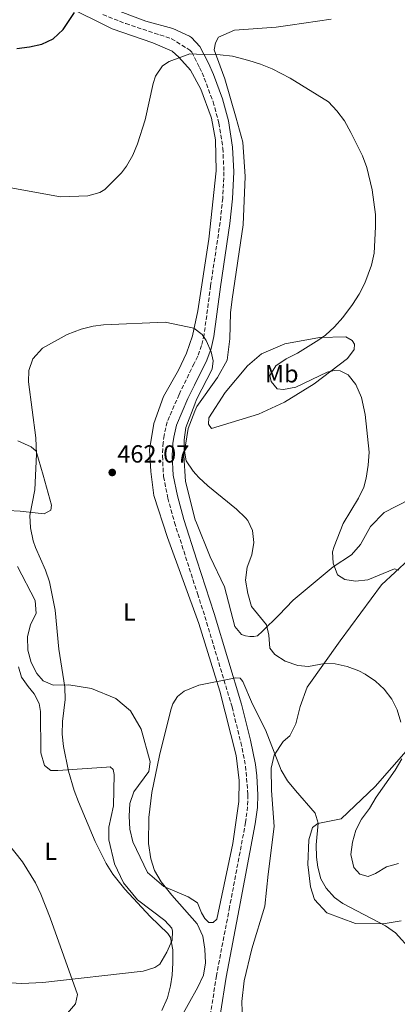
# Model space of a CAD drawing. Units: metres. Extents: x 600794 to 604245, y 4717598 to 4719961.
# Drawn here: x 601580 to 601733, y 4718675 to 4719073 of the extents above; entities that cross this region are included whole.
import ezdxf
from ezdxf.enums import TextEntityAlignment as Align

# ---------------------------------------------------------------- set-up
doc = ezdxf.new("R2010")
doc.units = ezdxf.units.M
doc.header["$MEASUREMENT"] = 0
doc.linetypes.add('DGN Style 3', pattern=[2.435890702152634, 1.739921930109024, -0.6959687720436097])
for name, color, linetype, lineweight in [('Camino', 7, 'DGN Style 3', 0), ('Cota de punto acotado terreno', 7, 'Continuous', 0), ('Curva de nivel directora', 30, 'Continuous', 30), ('Curva de nivel intermedia', 30, 'Continuous', 0), ('Etiqueta de uso rústico', 92, 'Continuous', 0), ('Línea de cambio de uso (parcela vista)', 92, 'Continuous', 0), ('Margen derecho', 7, 'Continuous', 0), ('Punto acotado terreno (símbolo)', 7, 'Continuous', 0)]:
    doc.layers.add(name, color=color, linetype=linetype, lineweight=lineweight)
doc.styles.add('Style-Arial', font='arial.ttf')

# ---------------------------------------------------------------- blocks, each defined once
blk = doc.blocks.new('5PATER')
at = {"layer": 'Punto acotado terreno (símbolo)', "linetype": 'Continuous', "lineweight": 0}
h = blk.add_hatch(color=51, dxfattribs=at)
edge = h.paths.add_edge_path()
edge.add_ellipse((0, 0), major_axis=(-0.1095731443231308, -0.1110710700762829), ratio=0.9994222409660317, start_angle=0, end_angle=360)

msp = doc.modelspace()

# ---------------------------------------------------------------- linework, layer by layer
at = {"layer": 'Camino', "color": 7, "linetype": 'DGN Style 3', "lineweight": 0}
msp.add_polyline3d([(601613.2899999997, 4719075.25, 474.0700000000069), (601622.5599999991, 4719071.610000002, 472.949999999997), (601641.1000000021, 4719065.510000002, 470.6999999999972), (601648.4699999992, 4719060.910000001, 470.3600000000006), (601649.2899999995, 4719060.050000001, 470.279999999999), (601652.5100000004, 4719053.890000001, 469.8399999999967), (601654.3900000001, 4719049.550000002, 469.520000000004), (601657.9400000018, 4719039.980000001, 468.8800000000048), (601660.3400000002, 4719031.440000001, 468.4100000000035), (601661.8899999993, 4719021.180000001, 467.9799999999959), (601662.3500000018, 4719011.690000001, 467.6300000000046), (601661.8500000013, 4719001.02, 467.2400000000052), (601660.8099999975, 4718991.290000002, 466.8600000000006), (601656.9499999996, 4718965.67, 465.729999999996), (601654.3200000009, 4718945.850000001, 465.3500000000058), (601653.2899999983, 4718941.4, 465.1999999999972), (601651.7300000003, 4718937.109999999, 465.0299999999989), (601650.2899999986, 4718934.180000001, 464.9700000000012), (601644.1599999998, 4718921.619999999, 464.6999999999971), (601639.3799999988, 4718910.52, 464.1300000000046), (601638.079999998, 4718905.100000001, 463.8099999999977), (601637.7399999981, 4718902.15, 463.6600000000037), (601637.4499999997, 4718896.830000001, 463.4199999999984), (601637.87, 4718888.440000001, 463.0599999999976), (601639.6099999989, 4718879.75, 462.6799999999931), (601642.3099999991, 4718869.920000002, 462.2100000000065), (601651.6299999976, 4718841.100000001, 461.1900000000023), (601654.6200000005, 4718831.850000001, 460.8699999999953), (601665.6199999999, 4718795.310000001, 459.699999999997), (601669.1799999982, 4718780.930000001, 459.5899999999965), (601671.1299999994, 4718771.280000002, 459.4299999999931), (601672.0799999972, 4718759.74, 459.2500000000001), (601671.8999999984, 4718754.920000002, 459.2500000000001), (601671.1099999994, 4718748.630000002, 458.8699999999955), (601664.6499999975, 4718714.359999999, 458.4299999999931), (601659.3000000009, 4718686.630000004, 458.5399999999936), (601657.0399999989, 4718671.92, 458.4100000000037)], dxfattribs=at)
at = {"layer": 'Curva de nivel directora', "color": 30, "linetype": 'Continuous', "lineweight": 30, "elevation": 475, "flags": 128}
msp.add_lwpolyline([(601578.4599999988, 4719061.51), (601583.6600000003, 4719062.270000001), (601588.5399999997, 4719063.310000001), (601593.1500000008, 4719065.390000001), (601597.25, 4719069.210000004), (601601.8599999989, 4719076.119999999)], dxfattribs=at)
at = {"layer": 'Curva de nivel intermedia', "color": 30, "linetype": 'Continuous', "lineweight": 0, "flags": 128}
for points, elevation in [([(601571.4500000017, 4719006.069999998), (601596.1100000001, 4719001.599999999), (601607.2700000004, 4719001.939999999), (601612.0700000015, 4719003.3), (601614.0400000007, 4719004.52), (601620.8500000013, 4719011.270000001), (601622.9300000002, 4719013.99), (601625.390000001, 4719018.42), (601627.310000001, 4719023.039999999), (601630.4600000003, 4719032.689999999), (601633.6800000012, 4719047.319999999), (601634.6, 4719050.320000002), (601637.4000000006, 4719054.480000001), (601640.2200000014, 4719056.289999999), (601648.5000000005, 4719059.430000001), (601651.2300000018, 4719059.21), (601660.8200000008, 4719059), (601665.7699999996, 4719058.380000001), (601672.4600000016, 4719056.73), (601677.2100000014, 4719055.180000001), (601681.8499999995, 4719053.289999999), (601689.1400000006, 4719049.519999999), (601704.6600000017, 4719039.939999999), (601708.1200000017, 4719036.34), (601711.1799999995, 4719032.23), (601713.8000000013, 4719027.609999999), (601718.4800000017, 4719018.109999999), (601720.1700000016, 4719013.409999999), (601722.3500000008, 4719004.320000002), (601723.6900000019, 4718994.42), (601723.7800000014, 4718989.42), (601723.1199999999, 4718978.819999999), (601722.1100000017, 4718973.929999999), (601719.4100000015, 4718966.609999998), (601717.1200000006, 4718962.189999999), (601714.4000000004, 4718957.95), (601710.4300000007, 4718952.699999999), (601707.1000000002, 4718948.929999999), (601703.4099999999, 4718945.59), (601700.8000000014, 4718943.75), (601692.0700000009, 4718938.329999999), (601687.4999999999, 4718936.09), (601683.4200000007, 4718933.199999999), (601680.9500000009, 4718929.310000001), (601681.4600000004, 4718926.869999999)], 470), ([(601637.1300000001, 4718672.48), (601639.4500000002, 4718677.58), (601640.7500000012, 4718682.439999999), (601641.3800000014, 4718686.730000001), (601641.6299999995, 4718691.720000001), (601641.700000001, 4718697.09), (601640.6600000017, 4718701.999999999), (601639.6800000004, 4718703.579999999), (601632.5200000012, 4718710.56), (601622.2500000005, 4718721.529999998), (601617.3200000019, 4718727.659999999), (601614.5800000017, 4718731.890000001), (601610.1500000014, 4718740.84), (601603.4300000003, 4718756.84), (601601.6500000011, 4718761.509999999), (601599.3700000012, 4718769.289999999), (601597.3399999995, 4718779.249999999), (601596.8400000011, 4718784.24), (601596.9999999997, 4718789.429999999), (601597.99, 4718798.289999999), (601597.9000000005, 4718803.289999999), (601595.4800000021, 4718818.609999998), (601594.0400000003, 4718834.409999999), (601591.6900000012, 4718845.92), (601590.0700000006, 4718850.640000001), (601585.9900000015, 4718859.79), (601585.0999999996, 4718862.460000001), (601584.0300000012, 4718867.729999999), (601583.7899999998, 4718872.73), (601585.8100000003, 4718883.02), (601586.4100000015, 4718897.509999998), (601586.1800000013, 4718904.100000001), (601583.1300000004, 4718926.689999999), (601583.3000000003, 4718931.3), (601584.99, 4718935.989999999), (601588.9000000015, 4718940.29), (601598.8500000006, 4718945.9), (601604.4900000021, 4718948.100000001), (601609.3700000015, 4718949.279999999), (601613.6200000005, 4718949.839999998), (601638.5000000002, 4718950.929999999), (601650.0899999997, 4718948.42), (601653.5699999998, 4718945.939999998), (601655.1400000012, 4718943.509999998), (601657.22, 4718938.83), (601657.9199999997, 4718935.199999998), (601657.6, 4718931.81), (601651.2400000008, 4718919.569999999), (601650.53, 4718917.720000001)], 465.0000000000001), ([(601681.4600000004, 4718926.869999999), (601683.9600000016, 4718923.91), (601686.5000000009, 4718923.579999999), (601691.4600000007, 4718924.599999999), (601704.140000001, 4718930.649999999), (601706.9400000017, 4718931.36), (601709.4800000007, 4718931.220000001), (601712.7000000017, 4718929.579999999), (601715.7700000005, 4718925.630000002), (601718.0599999994, 4718920.430000001), (601719.5400000013, 4718913.49), (601721.1500000006, 4718898.239999999), (601720.7100000002, 4718892.989999998), (601719.91, 4718887.850000001), (601718.9500000011, 4718884.210000001), (601716.8400000011, 4718879.689999999), (601710.5700000015, 4718869.499999999), (601706.9300000004, 4718860.160000001), (601706.3499999992, 4718857.960000001), (601706.5300000003, 4718853.359999999), (601708.3899999999, 4718848.73), (601711.3400000003, 4718846.77), (601715.6800000012, 4718846.099999999), (601720.640000001, 4718846.649999999), (601731.3800000009, 4718851.07), (601733.1700000013, 4718850.539999999)], 470), ([(601650.53, 4718917.720000001), (601646.9300000013, 4718908.32), (601646.2300000017, 4718903.34), (601646.2400000007, 4718899.470000001), (601647.07, 4718894.789999999), (601649.8799999995, 4718890.600000001), (601650.9400000013, 4718889.449999998), (601652.1700000007, 4718888.109999999), (601655.7900000017, 4718884.67), (601667.4400000013, 4718875.310000001), (601671.04, 4718871.75), (601672.0200000014, 4718870.609999998), (601673.9700000003, 4718866.600000001), (601674.4300000009, 4718861.819999999), (601673.5800000015, 4718856.73), (601671.7900000011, 4718851.81), (601671.1299999994, 4718846.539999999), (601672.0700000004, 4718841.199999999), (601673.480000001, 4718835.859999999), (601679.5300000014, 4718828.449999998), (601680.5400000018, 4718824.34), (601680.9199999997, 4718818.990000002), (601682.9300000012, 4718816.489999999), (601687.1199999999, 4718813.77), (601692.2699999998, 4718812.07), (601696.5500000002, 4718811.65), (601703.1100000005, 4718812.8), (601707.430000001, 4718812.689999999), (601712.2900000003, 4718811.599999999), (601716.9700000008, 4718809.810000001), (601719.53, 4718808.480000001), (601723.7099999998, 4718805.680000001), (601727.2500000005, 4718802.42), (601730.3300000004, 4718798.430000001), (601732.4699999995, 4718794.050000001), (601733.9300000013, 4718789.140000001)], 465.0000000000001), ([(601643.9400000006, 4718667.890000001), (601651.7700000005, 4718681.970000001), (601654.0100000004, 4718686.789999999), (601654.8200000017, 4718691.730000001), (601654.5399999999, 4718697.34), (601653.7599999999, 4718702.560000001), (601651.5200000004, 4718707.619999998), (601641.2600000007, 4718719.159999998), (601636.9300000012, 4718724.560000001), (601634.2700000014, 4718729.060000001), (601632.6799999998, 4718733.800000002), (601631.7600000012, 4718739.98), (601631.890000001, 4718750.619999999), (601633.0900000011, 4718760.65), (601636.2600000006, 4718775.659999999), (601640.8300000017, 4718794.09), (601641.6100000016, 4718796.46), (601643.4800000002, 4718799.48), (601646.2000000004, 4718801.659999999), (601652.1600000017, 4718804.069999998), (601667.2200000001, 4718806.999999999), (601668.9099999999, 4718806.840000001), (601670.060000001, 4718805.550000001), (601673.9700000003, 4718796.34), (601679.240000001, 4718785.970000001), (601685.5399999997, 4718769.640000001), (601688.1500000004, 4718765.38), (601691.2700000008, 4718761.439999999), (601699.2800000015, 4718752.310000001), (601700.4800000018, 4718748.289999997), (601699.6900000006, 4718739.539999999), (601699.8100000013, 4718734.55), (601700.3200000009, 4718730.529999999), (601701.6399999997, 4718725.730000001), (601703.7600000009, 4718721.939999999), (601707.1699999995, 4718718.159999999), (601710.5400000003, 4718715.770000001), (601727.8000000003, 4718706.77), (601731.8700000005, 4718703.880000001), (601738.2100000017, 4718696.949999998)], 460.0000000000001), ([(601734.4500000001, 4718774.23), (601731.7200000007, 4718769.66), (601723.9800000003, 4718758.76), (601721.3300000017, 4718754.199999999), (601718.0300000003, 4718749.92), (601715.7500000005, 4718745.46), (601714.4299999994, 4718740.55), (601713.8000000013, 4718735.580000001), (601714.8899999998, 4718730.319999999), (601717.3799999999, 4718727.63), (601720.7800000019, 4718726.749999999), (601723.7700000004, 4718727.930000001), (601728.14, 4718730.640000001), (601733.0000000015, 4718731.949999998)], 465.0000000000001), ([(601598.9600000001, 4718671.369999998), (601602.1600000008, 4718675.199999999), (601602.9699999999, 4718678.930000001), (601591.9500000004, 4718710.019999999), (601588.1399999994, 4718719.539999999), (601586.0000000005, 4718724.069999999), (601580.7000000008, 4718732.579999999), (601562.9800000002, 4718754.81)], 470)]:
    msp.add_lwpolyline(points, dxfattribs=dict(at, elevation=elevation))
at = {"layer": 'Línea de cambio de uso (parcela vista)', "color": 92, "linetype": 'Continuous', "lineweight": 0, "elevation": 463.5200000000041, "flags": 128}
msp.add_lwpolyline([(601674.4100000003, 4718823.74), (601672.8099999996, 4718823.800000001), (601671.0199999996, 4718824.050000001), (601669.4199999999, 4718824.59), (601666.7300000006, 4718827.74)], dxfattribs=at)
at = {"layer": 'Línea de cambio de uso (parcela vista)', "color": 92, "linetype": 'Continuous', "lineweight": 0}
for points in [[(601597.7300000006, 4719079.08, 475.9700000000012), (601617.0899999999, 4719069.49, 472.8600000000006), (601633.6100000005, 4719063.83, 470.6999999999971), (601641.4400000004, 4719060.49, 469.9400000000023), (601644.0999999996, 4719058.050000001, 469.7599999999948), (601648.8399999999, 4719052.810000001, 469.3800000000047)], [(601666.7300000006, 4718827.74, 463.5200000000041), (601662.5899999999, 4718843.83, 463.8000000000029), (601656.8300000001, 4718856.029999999, 464.2700000000041), (601651.2199999997, 4718869.720000001, 464.2700000000041), (601650.75, 4718870.869999999, 464.2700000000041), (601646.8099999996, 4718886.4, 464.5500000000029), (601646.1600000003, 4718896.91, 465.2100000000065), (601647.8399999999, 4718907.84, 465.5899999999965), (601650.5700000003, 4718914.83, 466.320000000007), (601651.3499999996, 4718916.83, 466.5299999999989), (601659.79, 4718928.529999999, 467.1900000000023), (601663.7100000001, 4718935.460000001, 467.1900000000023), (601664.7800000003, 4718944.130000001, 467.1900000000023), (601665.0599999996, 4718954.66, 467.1900000000023), (601665.6200000001, 4718960.210000001, 467.1900000000023), (601670.0700000003, 4718990.17, 467.3699999999953), (601670.9500000002, 4719009.730000001, 467.8399999999965), (601670.0499999998, 4719023.720000001, 468.5899999999965), (601667.2955, 4719033.369999999, 469.0157999999938), (601662.7400000002, 4719049.33, 469.7200000000012), (601658.4000000004, 4719061, 470.3800000000047), (601658.9100000003, 4719063.83, 470.570000000007), (601660.0899999999, 4719066.109999999, 470.7599999999948), (601666.6200000001, 4719068.949999999, 470.7599999999948), (601683.5099999999, 4719070.180000001, 471.6000000000058), (601689.2300000006, 4719070.939999999, 471.6999999999971), (601705.8200000003, 4719073.390000001, 473.4799999999959)], [(601648.8399999999, 4719052.810000001, 469.3800000000047), (601653.0199999996, 4719045.109999999, 468.7200000000012), (601657.2300000006, 4719033.83, 468.1499999999942), (601657.3121999997, 4719033.369999999, 468.1315999999933), (601658.8799999999, 4719024.600000001, 467.7799999999989), (601659.2400000002, 4719012.08, 467.2100000000065), (601656.1900000004, 4718984.369999999, 466.4600000000065), (601651.8300000001, 4718955.430000001, 465.3300000000018), (601649.6299999999, 4718945.33, 464.5800000000018), (601647.1299999999, 4718938.350000001, 464.4799999999959), (601643.9600000001, 4718931.460000001, 464.2899999999936), (601637.9000000004, 4718920.779999999, 463.9199999999983), (601634, 4718909.83, 463.1600000000035), (601632.1799999997, 4718899.180000001, 462.2200000000012), (601632.7000000002, 4718890.42, 462.1300000000047), (601633.9800000006, 4718880.720000001, 462.1300000000047), (601639.4500000002, 4718863.800000001, 461.179999999993), (601652.1699999999, 4718829.02, 460.5299999999989), (601660.7100000001, 4718801.66, 459.7700000000041), (601667.3499999996, 4718775.600000001, 459.3000000000029), (601668.4500000002, 4718765.529999999, 459.0200000000041), (601668.4000000004, 4718757.050000001, 459.0200000000041), (601665.9500000002, 4718740.09, 458.8300000000018), (601659.5300000003, 4718709.439999999, 459.1100000000006), (601658.0300000003, 4718708.109999999, 459.1100000000006), (601656.2400000002, 4718708.100000001, 459.1100000000006), (601654.6299999999, 4718709.689999999, 459.1100000000006), (601653.2999999998, 4718712.039999999, 459.1100000000006), (601651.6799999997, 4718716.08, 459.3000000000029), (601647.8899999997, 4718718.51, 459.3899999999995), (601637.9800000006, 4718722.600000001, 459.8699999999953), (601631.3499999996, 4718728.300000001, 460.2400000000052), (601625.4500000002, 4718740.699999999, 460.7100000000065), (601624.29, 4718745.880000001, 460.8099999999977), (601623.9699999997, 4718751.060000001, 460.8099999999977), (601624.2300000006, 4718756.15, 460.7100000000065), (601625.7999999998, 4718760.960000001, 460.6199999999953), (601631.9699999997, 4718769.189999999, 460.429999999993), (601632.5199999996, 4718773.050000001, 460.429999999993), (601628.8600000005, 4718786.220000001, 460.7100000000065), (601624.4900000002, 4718793.640000001, 461.179999999993), (601618.5199999996, 4718798.689999999, 461.75), (601608.7000000002, 4718802.779999999, 462.9700000000012), (601599.4699999997, 4718804.140000001, 464.6699999999983), (601593.1600000003, 4718804.100000001, 465.6100000000006), (601589.0999999996, 4718805.869999999, 465.6100000000006), (601586.6299999999, 4718808.779999999, 465.6100000000006), (601584.25, 4718813.189999999, 465.8899999999995), (601582.9000000004, 4718818.17, 466.179999999993), (601582.7800000003, 4718823.640000001, 466.3699999999953), (601583.9800000006, 4718828.539999999, 466.3699999999953), (601586.2999999998, 4718833.08, 466.2700000000041), (601585.9000000004, 4718838.25, 466.179999999993), (601578.7599999999, 4718852.060000001, 466.3699999999953)], [(601657.2400000002, 4718907.82, 467.4700000000012), (601656.0800000001, 4718909.58, 467.4700000000012), (601656.2199999997, 4718912.210000001, 467.4700000000012), (601662.8099999996, 4718922.480000001, 467.4700000000012), (601671.8300000001, 4718933.26, 467.8399999999965), (601677.5700000003, 4718938.060000001, 468.1199999999953), (601686.9900000002, 4718942.07, 468.5), (601701.04, 4718944.67, 469.820000000007), (601711.75, 4718944.949999999, 470.8500000000058), (601714.2199999997, 4718943.4, 470.8500000000058), (601715.1799999997, 4718941.91, 470.8500000000058), (601715.0300000003, 4718939.84, 470.7599999999948), (601712.3700000001, 4718936.220000001, 470.1900000000023), (601698.9199999999, 4718925.930000001, 469.3500000000058), (601686.8399999999, 4718918.49, 468.5899999999965), (601676.4000000004, 4718913.600000001, 468.1199999999953), (601657.2400000002, 4718907.82, 467.4700000000012)], [(601574.8600000005, 4718874.74, 466.4600000000065), (601579.7599999999, 4718874.390000001, 466.0800000000018), (601589.4699999997, 4718873.41, 464.1999999999971), (601592.1900000004, 4718874.84, 463.4499999999971), (601592.4600000001, 4718876.91, 463.3500000000058), (601589.1900000004, 4718888.949999999, 463.9199999999983), (601586.3099999996, 4718898.640000001, 465.3300000000018), (601584.3200000003, 4718900.41, 465.6100000000006), (601578.8499999996, 4718902.83, 465.4199999999983)], [(601742.7400000002, 4718881.789999999, 473.8600000000006), (601727.1799999997, 4718873.9, 471.5099999999948), (601721.6500000004, 4718868.17, 471.2299999999959), (601717.6399999997, 4718860.960000001, 470.570000000007), (601714.0499999998, 4718856.76, 470.570000000007), (601706.6200000001, 4718851.930000001, 469.7200000000012), (601690.4100000003, 4718838.390000001, 467.9400000000023), (601684.5999999996, 4718832.369999999, 466.25), (601677.9400000004, 4718825.960000001, 463.9900000000052), (601675.9100000003, 4718824.050000001, 463.6199999999953), (601674.4100000003, 4718823.74, 463.5200000000041)], [(601670.0300000003, 4718663.960000001, 455.5099999999948), (601669.6299999999, 4718676.17, 455.6999999999971), (601670.5199999996, 4718684.449999999, 455.9799999999959), (601673.6699999999, 4718697.380000001, 456.3600000000006), (601678.9100000003, 4718714.76, 456.6399999999995), (601680.1900000004, 4718727.66, 456.9199999999983), (601682.6699999999, 4718746.970000001, 458.6100000000006), (601681.6600000003, 4718761.42, 459.3699999999953), (601681.5, 4718770.529999999, 459.929999999993), (601682.7300000006, 4718775.720000001, 460.3099999999977), (601686.3899999997, 4718781.33, 461.3399999999965), (601688.9800000006, 4718783.630000001, 461.8099999999977), (601691.5199999996, 4718788.470000001, 462.2799999999989), (601693.1799999997, 4718795.449999999, 462.8399999999965), (601696.0499999998, 4718803.210000001, 463.5), (601709.3499999996, 4718822.039999999, 466.6900000000023), (601726.1500000004, 4718844.699999999, 469.4199999999983), (601737.2400000002, 4718854.859999999, 471.0200000000041)], [(601579.0800000001, 4718811.470000001, 469.1900000000023), (601580.3300000001, 4718807.33, 468.6300000000047), (601582.9900000002, 4718803.58, 468.5299999999989), (601585.5499999998, 4718800.58, 468.25), (601587.4500000002, 4718796.720000001, 467.9700000000012), (601588.04, 4718793.430000001, 467.679999999993), (601588.2199999997, 4718776.76, 466.7400000000052), (601589.6699999999, 4718771.59, 466.179999999993), (601592.2199999997, 4718769.529999999, 465.8000000000029)], [(601744.7300000006, 4718787.24, 466.2200000000012), (601723.54, 4718763.09, 463.4100000000035), (601709.8600000005, 4718750.07, 461.8099999999977), (601700.3099999996, 4718748.119999999, 459.929999999993), (601698.2699999996, 4718746.49, 459.179999999993), (601696.7599999999, 4718741.58, 458.5200000000041), (601696.3700000001, 4718731.609999999, 458.0500000000029), (601697.3799999999, 4718722.51, 457.5800000000018), (601699.0700000003, 4718717.369999999, 457.5800000000018), (601704.0499999998, 4718712.01, 457.8600000000006), (601715.6799999997, 4718707.699999999, 458.7100000000065), (601726.8700000001, 4718707.52, 460.4900000000052), (601734.1699999999, 4718708.779999999, 461.7100000000065)], [(601592.2199999997, 4718769.529999999, 465.8000000000029), (601595.0499999998, 4718769.550000001, 465.5200000000041), (601614.8200000003, 4718770.970000001, 464.4799999999959), (601616.3300000001, 4718770.980000001, 464.3899999999995), (601617.4600000001, 4718769.949999999, 464.2899999999936), (601617.9400000004, 4718767.980000001, 464.2899999999936), (601617.5499999998, 4718755.26, 464.4799999999959), (601615.7100000001, 4718746.58, 464.3899999999995), (601615.7400000002, 4718741.5, 464.2899999999936), (601617.9600000001, 4718731.810000001, 464.6699999999983), (601621.6799999997, 4718724.100000001, 464.9499999999971), (601627.3700000001, 4718717.26, 465.1399999999995), (601638.3399999999, 4718708.850000001, 465.0500000000029), (601641.1799999997, 4718705.850000001, 465.1399999999995), (601641.5700000003, 4718704.529999999, 465.1399999999995), (601641.3099999996, 4718700.949999999, 465.2299999999959), (601639.2599999999, 4718696.039999999, 465.6100000000006), (601636.3700000001, 4718691.310000001, 466.4600000000065), (601634.2999999998, 4718689.890000001, 466.8399999999965), (601629.5999999996, 4718688.449999999, 467.3099999999977), (601588.9400000004, 4718683.890000001, 471.7299999999959), (601580.4600000001, 4718683.369999999, 472.9600000000065), (601573.6799999997, 4718683.800000001, 473.3399999999965)]]:
    msp.add_polyline3d(points, dxfattribs=at)
at = {"layer": 'Margen derecho', "color": 7, "linetype": 'Continuous', "lineweight": 0}
msp.add_polyline3d([(601615.9299999995, 4719078.16, 474.0500000000029), (601630.7499999988, 4719072.59, 472.4499999999972), (601641.69, 4719069.640000002, 471.029999999999), (601648.3999999977, 4719066.470000003, 470.5599999999978), (601649.1599999999, 4719066.01, 470.520000000004), (601652.5700000008, 4719062.370000001, 470.279999999999), (601656.1000000001, 4719055.600000001, 469.8399999999967), (601658.0799999982, 4719051.029999999, 469.520000000004), (601661.7300000006, 4719041.210000004, 468.8800000000048), (601664.2399999984, 4719032.27, 468.4100000000035), (601665.85, 4719021.580000001, 467.9799999999959), (601666.3399999995, 4719011.699999999, 467.6300000000046), (601665.8200000009, 4719000.720000003, 467.2400000000052), (601664.7600000014, 4718990.78, 466.8600000000006), (601660.8900000001, 4718965.109999999, 465.729999999996), (601658.239999997, 4718945.140000002, 465.3500000000058), (601657.1099999981, 4718940.27, 465.1999999999972), (601655.3999999983, 4718935.550000001, 465.0299999999989), (601650.4200000005, 4718925.360000002, 464.8099999999976), (601647.7800000008, 4718919.960000001, 464.6999999999971), (601643.1799999987, 4718909.260000001, 464.1300000000046), (601642.0100000018, 4718904.400000001, 463.8099999999977), (601641.7100000001, 4718901.810000001, 463.6600000000037), (601641.4299999984, 4718896.82, 463.4199999999984), (601641.8299999986, 4718888.940000001, 463.0599999999976), (601643.489999997, 4718880.670000001, 462.6799999999931), (601646.12, 4718871.060000001, 462.2100000000065), (601651.4299999987, 4718854.640000002, 461.6300000000048), (601658.4200000003, 4718833.040000001, 460.8699999999953), (601669.4599999997, 4718796.359999999, 459.699999999997), (601673.0599999984, 4718781.800000002, 459.5899999999965), (601675.0700000002, 4718771.930000002, 459.4299999999931), (601675.649999999, 4718767.380000001, 459.3399999999966), (601676.0599999981, 4718759.780000002, 459.2500000000001), (601675.8700000002, 4718754.600000001, 459.2500000000001), (601675.0499999999, 4718748.010000001, 458.8699999999955), (601668.5599999991, 4718713.62, 458.4299999999931), (601663.2199999992, 4718685.95, 458.5399999999936), (601660.9899999985, 4718671.400000002, 458.4100000000037)], dxfattribs=at)

# ---------------------------------------------------------------- block references
at = {"layer": 'Punto acotado terreno (símbolo)', "color": 7, "linetype": 'Continuous', "lineweight": 0, "xscale": 10, "yscale": 10, "zscale": 10}
msp.add_blockref('5PATER', (601617.1000000007, 4718890.080000001, 462.070000000007), dxfattribs=at)

# ---------------------------------------------------------------- texts
at = {"layer": 'Cota de punto acotado terreno', "color": 7, "linetype": 'Continuous', "lineweight": 0, "style": 'Style-Arial'}
msp.add_text('462.07', height=7.000000000000002, dxfattribs=at).set_placement((601619.1499999987, 4718894.080000001, 462.070000000007))
at = {"layer": 'Etiqueta de uso rústico', "color": 92, "linetype": 'Continuous', "lineweight": 0, "style": 'Style-Arial'}
for s, p in [('Mb', (601685.7402462425, 4718930.00001, 470.0200000000041)), ('L', (601624.0414203779, 4718833.660010001, 462.75)), ('L', (601592.1814203777, 4718736.930010001, 468.1600000000035))]:
    msp.add_text(s, height=7.000000000000002, dxfattribs=at).set_placement(p, align=Align.MIDDLE_CENTER)

doc.saveas('drawing.dxf')
